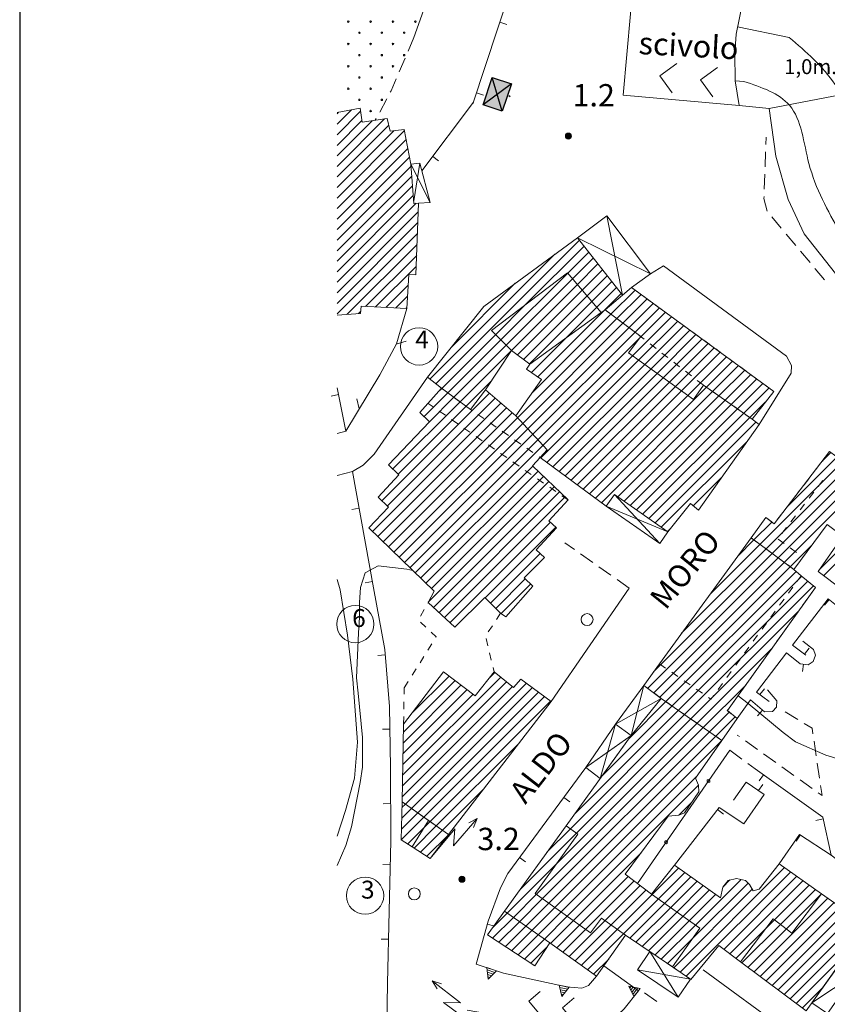
# Model space of a CAD drawing. Extents: x 1575756 to 3198670, y 4727303 to 9483133.
# Drawn here: x 1609471 to 1609579, y 4739545 to 4739677 of the extents above; entities that cross this region are included whole.
import ezdxf

# ---------------------------------------------------------------- set-up
doc = ezdxf.new("R2010")
doc.units = 0
doc.header["$MEASUREMENT"] = 0
doc.linetypes.add('ACAD_ISO03W100', pattern=[30, 12, -18])
doc.layers.get('0').update_dxf_attribs({"linetype": 'CONTINUOUS'})
for name, color, linetype in [('batimetrica', 5, 'CONTINUOUS'), ('concessione comunale', 1, 'CONTINUOUS'), ('concessioni', 4, 'CONTINUOUS'), ('Scrittura', 7, 'CONTINUOUS')]:
    doc.layers.add(name, color=color, linetype=linetype)
doc.layers.add('zF09', color=7, linetype='CONTINUOUS', lineweight=9)
doc.styles.add('GENERATED_STYLE_1', font='TAHOMA.TTF')
doc.styles.add('GENERATED_STYLE_2', font='ARIAL.TTF')
doc.styles.get("Standard").update_dxf_attribs({"font": 'LEROY.SHX'})

msp = doc.modelspace()

# ---------------------------------------------------------------- hatches: boundary and pattern name
at = {"layer": 'concessioni', "linetype": 'Continuous', "lineweight": 13, "true_color": 0xf1d696}
for points in [[(1609533.934, 4739669.511), (1609532.724, 4739665.861), (1609534.609, 4739667.261)], [(1609536.494, 4739668.661), (1609533.934, 4739669.511), (1609534.609, 4739667.261)], [(1609536.494, 4739668.661), (1609534.609, 4739667.261), (1609535.284, 4739665.011)], [(1609534.609, 4739667.261), (1609532.724, 4739665.861), (1609535.284, 4739665.011)]]:
    msp.add_hatch(color=41, dxfattribs=at).paths.add_polyline_path(points, flags=0)

# ---------------------------------------------------------------- linework, layer by layer
at = {"linetype": 'Continuous'}
msp.add_line((1609470.533, 4739788.475), (1609470.533, 4739188.475), dxfattribs=at)
at = {"layer": 'batimetrica', "lineweight": 9}
for p, q in [((1609573.771, 4739674.917), (1609566.844, 4739676.345)), ((1609567.676, 4739669.009), (1609566.525, 4739669.071))]:
    msp.add_line(p, q, dxfattribs=at)
for points in [[(1609573.771, 4739674.917), (1609579.894, 4739668.618), (1609582.567, 4739660.413), (1609583.139, 4739653.353), (1609584.408, 4739651.266)], [(1609567.676, 4739669.009), (1609573.811, 4739665.802), (1609576.423, 4739657.972), (1609580.579, 4739648.737)]]:
    msp.add_spline(points, degree=3, dxfattribs=at)
at = {"layer": 'concessione comunale', "linetype": 'ACAD_ISO03W100', "lineweight": 9}
msp.add_line((1609571.105, 4739665.381), (1609630.89, 4739676.941), dxfattribs=at)
at = {"layer": 'concessioni', "linetype": 'Continuous'}
msp.add_line((1609536.32, 4739666.937), (1609536.144, 4739667.055), dxfattribs=at)
at = {"layer": 'concessioni', "linetype": 'Continuous', "flags": 128}
msp.add_lwpolyline([(1609532.724, 4739665.861), (1609533.934, 4739669.511), (1609536.494, 4739668.661), (1609535.284, 4739665.011)], close=True, dxfattribs=at)
for points in [[(1609535.284, 4739665.011), (1609533.934, 4739669.511)], [(1609536.494, 4739668.661), (1609532.724, 4739665.861)]]:
    msp.add_lwpolyline(points, dxfattribs=at)
at = {"layer": 'zF09', "linetype": 'Continuous'}
for p, q in [((1609543.744, 4739661.676), (1609544.544, 4739661.676)), ((1609543.745, 4739661.696), (1609544.544, 4739661.696)), ((1609543.745, 4739661.656), (1609544.544, 4739661.656)), ((1609543.746, 4739661.636), (1609544.543, 4739661.636)), ((1609543.747, 4739661.716), (1609544.542, 4739661.716)), ((1609543.748, 4739661.616), (1609544.54, 4739661.616)), ((1609543.75, 4739661.736), (1609544.539, 4739661.736)), ((1609543.751, 4739661.596), (1609544.537, 4739661.596)), ((1609543.753, 4739661.756), (1609544.535, 4739661.756)), ((1609543.756, 4739661.576), (1609544.533, 4739661.576)), ((1609543.758, 4739661.776), (1609544.53, 4739661.776)), ((1609543.761, 4739661.556), (1609544.527, 4739661.556)), ((1609543.764, 4739661.796), (1609544.524, 4739661.796)), ((1609543.768, 4739661.536), (1609544.521, 4739661.536)), ((1609543.771, 4739661.816), (1609544.517, 4739661.816)), ((1609543.776, 4739661.516), (1609544.513, 4739661.516)), ((1609543.78, 4739661.836), (1609544.509, 4739661.836)), ((1609543.785, 4739661.496), (1609544.504, 4739661.496)), ((1609543.789, 4739661.856), (1609544.499, 4739661.856)), ((1609543.795, 4739661.476), (1609544.493, 4739661.476)), ((1609543.801, 4739661.876), (1609544.488, 4739661.876)), ((1609543.807, 4739661.456), (1609544.481, 4739661.456)), ((1609543.813, 4739661.896), (1609544.475, 4739661.896)), ((1609543.821, 4739661.436), (1609544.468, 4739661.436)), ((1609543.828, 4739661.916), (1609544.461, 4739661.916)), ((1609543.836, 4739661.416), (1609544.452, 4739661.416)), ((1609543.844, 4739661.936), (1609544.444, 4739661.936)), ((1609543.854, 4739661.396), (1609544.434, 4739661.396)), ((1609543.863, 4739661.956), (1609544.425, 4739661.956)), ((1609543.875, 4739661.376), (1609544.414, 4739661.376)), ((1609543.885, 4739661.976), (1609544.404, 4739661.976)), ((1609543.898, 4739661.356), (1609544.39, 4739661.356)), ((1609543.911, 4739661.996), (1609544.378, 4739661.996)), ((1609543.926, 4739661.336), (1609544.362, 4739661.336)), ((1609543.941, 4739662.016), (1609544.347, 4739662.016)), ((1609543.961, 4739661.316), (1609544.328, 4739661.316)), ((1609543.98, 4739662.036), (1609544.309, 4739662.036)), ((1609544.006, 4739661.296), (1609544.282, 4739661.296)), ((1609544.034, 4739662.056), (1609544.254, 4739662.056)), ((1609544.084, 4739661.276), (1609544.205, 4739661.276)), ((1609529.465, 4739561.936), (1609530.264, 4739561.936)), ((1609529.465, 4739561.916), (1609530.265, 4739561.916)), ((1609529.465, 4739561.896), (1609530.264, 4739561.896)), ((1609529.466, 4739561.876), (1609530.263, 4739561.876)), ((1609529.467, 4739561.956), (1609530.262, 4739561.956)), ((1609529.468, 4739561.856), (1609530.261, 4739561.856)), ((1609529.47, 4739561.976), (1609530.259, 4739561.976)), ((1609529.472, 4739561.836), (1609530.257, 4739561.836)), ((1609529.474, 4739561.996), (1609530.255, 4739561.996)), ((1609529.476, 4739561.816), (1609530.253, 4739561.816)), ((1609529.478, 4739562.016), (1609530.251, 4739562.016)), ((1609529.482, 4739561.796), (1609530.248, 4739561.796)), ((1609529.484, 4739562.036), (1609530.245, 4739562.036)), ((1609529.488, 4739561.776), (1609530.241, 4739561.776)), ((1609529.492, 4739562.056), (1609530.237, 4739562.056)), ((1609529.496, 4739561.756), (1609530.233, 4739561.756)), ((1609529.5, 4739562.076), (1609530.229, 4739562.076)), ((1609529.51, 4739562.096), (1609530.219, 4739562.096)), ((1609529.521, 4739562.116), (1609530.208, 4739562.116)), ((1609529.534, 4739562.136), (1609530.196, 4739562.136)), ((1609529.548, 4739562.156), (1609530.181, 4739562.156)), ((1609529.565, 4739562.176), (1609530.165, 4739562.176)), ((1609529.583, 4739562.196), (1609530.146, 4739562.196)), ((1609529.605, 4739562.216), (1609530.124, 4739562.216)), ((1609529.631, 4739562.236), (1609530.098, 4739562.236)), ((1609529.661, 4739562.256), (1609530.068, 4739562.256)), ((1609529.7, 4739562.276), (1609530.029, 4739562.276)), ((1609529.755, 4739562.296), (1609529.974, 4739562.296)), ((1609529.505, 4739561.736), (1609530.224, 4739561.736)), ((1609529.516, 4739561.716), (1609530.214, 4739561.716)), ((1609529.527, 4739561.696), (1609530.202, 4739561.696)), ((1609529.541, 4739561.676), (1609530.188, 4739561.676)), ((1609529.557, 4739561.656), (1609530.172, 4739561.656)), ((1609529.574, 4739561.636), (1609530.155, 4739561.636)), ((1609529.595, 4739561.616), (1609530.134, 4739561.616)), ((1609529.619, 4739561.596), (1609530.111, 4739561.596)), ((1609529.647, 4739561.576), (1609530.083, 4739561.576)), ((1609529.681, 4739561.556), (1609530.048, 4739561.556)), ((1609529.726, 4739561.536), (1609530.003, 4739561.536)), ((1609529.804, 4739561.516), (1609529.925, 4739561.516)), ((1609534.508, 4739549.604), (1609533.185, 4739550.047)), ((1609534.286, 4739549.383), (1609533.229, 4739549.737)), ((1609534.063, 4739549.162), (1609533.274, 4739549.427)), ((1609533.841, 4739548.941), (1609533.318, 4739549.116)), ((1609533.619, 4739548.72), (1609533.362, 4739548.806)), ((1609544.257, 4739547.403), (1609542.893, 4739547.695)), ((1609544.061, 4739547.159), (1609542.972, 4739547.392)), ((1609552.378, 4739547.298), (1609552.545, 4739547.511)), ((1609552.512, 4739547.015), (1609552.852, 4739547.45)), ((1609552.646, 4739546.732), (1609553.159, 4739547.388)), ((1609552.781, 4739546.449), (1609553.466, 4739547.327)), ((1609552.915, 4739546.166), (1609553.773, 4739547.265)), ((1609543.865, 4739546.914), (1609543.051, 4739547.089)), ((1609543.669, 4739546.67), (1609543.13, 4739546.786)), ((1609543.473, 4739546.426), (1609543.208, 4739546.482))]:
    msp.add_line(p, q, dxfattribs=at)
at = {"layer": 'zF09', "linetype": 'Continuous', "flags": 128}
for points in [[(1609523.425, 4739674.881), (1609529.394, 4739691.721), (1609531.684, 4739690.881)], [(1609539.664, 4739691.221), (1609531.315, 4739665.981)], [(1609552.985, 4739683.581), (1609551.494, 4739667.151)], [(1609567.065, 4739665.751), (1609566.525, 4739669.071), (1609566.494, 4739672.741), (1609566.635, 4739675.331), (1609567.6, 4739680.013), (1609552.85, 4739682.094)], [(1609534.953, 4739676.98), (1609535.903, 4739676.666)], [(1609523.425, 4739674.881), (1609522.634, 4739673.044)], [(1609522.238, 4739672.126), (1609521.447, 4739670.289)], [(1609558.062, 4739667.479), (1609556.399, 4739669.767), (1609558.687, 4739671.43)], [(1609563.511, 4739666.929), (1609561.849, 4739669.217), (1609564.137, 4739670.88)], [(1609521.052, 4739669.371), (1609520.354, 4739667.751), (1609520.242, 4739667.542)], [(1609531.813, 4739667.486), (1609532.762, 4739667.172)], [(1609519.771, 4739666.661), (1609518.827, 4739664.897)], [(1609531.401, 4739666.241), (1609524.494, 4739657.001)], [(1609551.494, 4739667.151), (1609567.065, 4739665.751), (1609571.105, 4739665.381), (1609571.965, 4739658.961), (1609573.615, 4739653.141), (1609575.775, 4739648.531), (1609579.985, 4739643.211), (1609604.835, 4739613.951), (1609615.764, 4739600.421), (1609628.195, 4739584.781), (1609658.514, 4739548.641), (1609677.644, 4739525.711), (1609700.865, 4739497.781), (1609706.575, 4739490.931)], [(1609515.07, 4739665.207), (1609513.114, 4739663.252)], [(1609513.114, 4739661.837), (1609516.267, 4739664.99)], [(1609513.114, 4739664.666), (1609513.308, 4739664.86)], [(1609513.115, 4739664.821), (1609516.204, 4739665.431), (1609516.474, 4739663.531), (1609519.855, 4739664.021), (1609520.235, 4739662.321), (1609522.135, 4739662.541), (1609523.014, 4739657.891), (1609523.425, 4739652.631), (1609524.054, 4739652.681), (1609523.695, 4739643.051), (1609522.724, 4739643.071), (1609522.465, 4739638.521), (1609516.345, 4739638.821), (1609516.235, 4739637.861), (1609513.115, 4739637.651)], [(1609519.488, 4739663.968), (1609513.114, 4739657.595)], [(1609516.443, 4739663.752), (1609513.114, 4739660.423)], [(1609513.114, 4739659.009), (1609517.834, 4739663.729)], [(1609518.355, 4739664.016), (1609518.235, 4739663.791)], [(1609513.114, 4739656.181), (1609520.055, 4739663.122)], [(1609513.114, 4739653.352), (1609522.161, 4739662.399)], [(1609520.726, 4739662.378), (1609513.114, 4739654.766)], [(1609522.387, 4739661.21), (1609513.114, 4739651.938)], [(1609570.648, 4739660.534), (1609570.684, 4739661.521)], [(1609513.114, 4739650.524), (1609522.611, 4739660.021)], [(1609522.836, 4739658.832), (1609513.114, 4739649.11)], [(1609525.941, 4739658.937), (1609526.742, 4739658.338)], [(1609570.539, 4739657.536), (1609570.612, 4739659.535)], [(1609513.114, 4739647.695), (1609523.035, 4739657.617)], [(1609525.605, 4739652.751), (1609523.014, 4739657.891)], [(1609523.394, 4739652.961), (1609524.224, 4739658.041)], [(1609523.138, 4739656.305), (1609513.114, 4739646.281)], [(1609570.43, 4739654.538), (1609570.503, 4739656.537)], [(1609513.114, 4739644.867), (1609523.241, 4739654.993)], [(1609523.343, 4739653.681), (1609513.114, 4739643.453)], [(1609570.793, 4739651.588), (1609570.385, 4739653.271), (1609570.394, 4739653.539)], [(1609513.115, 4739642.038), (1609523.732, 4739652.656)], [(1609524.011, 4739651.521), (1609513.115, 4739640.624)], [(1609551.394, 4739640.321), (1609549.325, 4739650.941)], [(1609572.715, 4739649.285), (1609571.432, 4739650.82)], [(1609513.115, 4739639.21), (1609523.956, 4739650.052)], [(1609523.901, 4739648.583), (1609513.115, 4739637.796)], [(1609526.362, 4739628.416), (1609545.633, 4739647.687)], [(1609555.175, 4739643.171), (1609545.365, 4739648.031)], [(1609574.639, 4739646.984), (1609573.356, 4739648.518)], [(1609514.476, 4739637.743), (1609523.846, 4739647.114)], [(1609546.254, 4739646.894), (1609538.494, 4739639.134)], [(1609523.791, 4739645.644), (1609516.939, 4739638.792)], [(1609542.349, 4739645.817), (1609525.567, 4739629.035)], [(1609544.051, 4739643.277), (1609546.875, 4739646.101)], [(1609547.495, 4739645.307), (1609544.7, 4739642.511)], [(1609576.563, 4739644.682), (1609575.281, 4739646.216)], [(1609518.287, 4739638.726), (1609523.737, 4739644.176)], [(1609545.349, 4739641.747), (1609548.116, 4739644.513)], [(1609548.737, 4739643.72), (1609545.998, 4739640.982)], [(1609569.735, 4739622.961), (1609574.054, 4739629.831), (1609574.095, 4739630.881), (1609573.394, 4739632.121), (1609556.905, 4739644.231), (1609555.175, 4739643.171)], [(1609578.495, 4739642.387), (1609577.258, 4739643.852), (1609577.205, 4739643.915)], [(1609544.051, 4739643.277), (1609535.098, 4739634.323)], [(1609535.801, 4739633.613), (1609544.7, 4739642.511)], [(1609546.648, 4739640.216), (1609549.357, 4739642.926)], [(1609522.644, 4739641.669), (1609519.636, 4739638.66)], [(1609528.384, 4739633.266), (1609537.026, 4739641.909)], [(1609545.349, 4739641.747), (1609536.504, 4739632.901)], [(1609549.978, 4739642.133), (1609547.297, 4739639.451)], [(1609547.946, 4739638.687), (1609550.598, 4739641.339)], [(1609552.615, 4739641.341), (1609553.422, 4739640.752)], [(1609520.984, 4739638.594), (1609522.558, 4739640.169)], [(1609537.311, 4739632.294), (1609545.998, 4739640.982)], [(1609546.648, 4739640.216), (1609538.12, 4739631.689)], [(1609551.22, 4739640.546), (1609548.928, 4739638.254)], [(1609549.852, 4739637.764), (1609553.086, 4739640.997)], [(1609553.903, 4739640.401), (1609550.662, 4739637.16)], [(1609551.472, 4739636.556), (1609554.721, 4739639.804)], [(1609554.23, 4739640.162), (1609555.037, 4739639.573)], [(1609522.465, 4739638.521), (1609521.075, 4739633.781), (1609518.835, 4739629.621), (1609514.295, 4739622.071)], [(1609522.473, 4739638.669), (1609522.331, 4739638.528)], [(1609534.395, 4739635.035), (1609538.494, 4739639.134)], [(1609538.929, 4739631.083), (1609547.297, 4739639.451)], [(1609547.946, 4739638.687), (1609543.788, 4739634.529)], [(1609555.538, 4739639.208), (1609552.283, 4739635.952)], [(1609553.093, 4739635.348), (1609556.356, 4739638.611)], [(1609555.845, 4739638.983), (1609556.653, 4739638.394)], [(1609516.263, 4739638.117), (1609515.992, 4739637.845)], [(1609537.339, 4739623.837), (1609550.662, 4739637.16)], [(1609549.852, 4739637.764), (1609539.278, 4739627.19)], [(1609540.027, 4739629.353), (1609548.928, 4739638.254)], [(1609549.536, 4739638), (1609549.065, 4739638.351)], [(1609551.138, 4739636.804), (1609550.337, 4739637.402)], [(1609552.737, 4739632.164), (1609557.991, 4739637.417)], [(1609557.174, 4739638.014), (1609553.663, 4739634.504)], [(1609557.46, 4739637.804), (1609558.268, 4739637.215)], [(1609551.472, 4739636.556), (1609538.02, 4739623.104)], [(1609538.702, 4739622.371), (1609552.283, 4739635.952)], [(1609552.741, 4739635.607), (1609551.94, 4739636.206)], [(1609558.808, 4739636.821), (1609553.563, 4739631.575)], [(1609554.388, 4739630.986), (1609559.626, 4739636.224)], [(1609559.075, 4739636.625), (1609559.883, 4739636.036)], [(1609534.395, 4739635.035), (1609527.158, 4739627.797)], [(1609543.788, 4739634.529), (1609539.196, 4739629.937)], [(1609553.093, 4739635.348), (1609539.383, 4739621.638)], [(1609540.064, 4739620.905), (1609553.663, 4739634.504)], [(1609554.326, 4739634.388), (1609553.536, 4739635.001)], [(1609560.444, 4739635.628), (1609555.213, 4739630.397)], [(1609556.039, 4739629.809), (1609561.261, 4739635.031)], [(1609560.691, 4739635.446), (1609561.498, 4739634.857)], [(1609521.046, 4739633.728), (1609522.387, 4739634.131)], [(1609527.975, 4739627.201), (1609535.098, 4739634.323)], [(1609535.801, 4739633.613), (1609528.793, 4739626.605)], [(1609555.906, 4739633.163), (1609555.116, 4739633.775)], [(1609562.078, 4739634.434), (1609556.865, 4739629.22)], [(1609557.69, 4739628.631), (1609562.896, 4739633.837)], [(1609563.714, 4739633.241), (1609558.515, 4739628.042)], [(1609562.306, 4739634.267), (1609563.114, 4739633.677)], [(1609529.611, 4739626.008), (1609536.504, 4739632.901)], [(1609552.737, 4739632.164), (1609540.746, 4739620.172)], [(1609557.486, 4739631.937), (1609556.696, 4739632.55)], [(1609559.341, 4739627.454), (1609564.531, 4739632.644)], [(1609565.349, 4739632.047), (1609560.166, 4739626.865)], [(1609563.921, 4739633.088), (1609564.729, 4739632.498)], [(1609565.536, 4739631.909), (1609566.344, 4739631.319)], [(1609540.449, 4739618.462), (1609553.563, 4739631.575)], [(1609554.388, 4739630.986), (1609541.263, 4739617.861)], [(1609559.066, 4739630.711), (1609558.276, 4739631.324)], [(1609562.667, 4739627.952), (1609566.166, 4739631.451)], [(1609566.984, 4739630.854), (1609563.501, 4739627.372)], [(1609567.152, 4739630.73), (1609567.959, 4739630.14)], [(1609525.224, 4739629.301), (1609518.095, 4739618.951), (1609516.615, 4739617.491), (1609515.164, 4739616.661)], [(1609542.076, 4739617.261), (1609555.213, 4739630.397)], [(1609556.039, 4739629.809), (1609542.89, 4739616.66)], [(1609543.704, 4739616.06), (1609556.865, 4739629.22)], [(1609560.646, 4739629.486), (1609559.856, 4739630.099)], [(1609564.335, 4739626.791), (1609567.801, 4739630.257)], [(1609568.619, 4739629.661), (1609565.17, 4739626.211)], [(1609568.767, 4739629.551), (1609569.575, 4739628.961)], [(1609514.295, 4739622.071), (1609513.115, 4739627.871)], [(1609533.804, 4739628.786), (1609530.429, 4739625.412)], [(1609557.69, 4739628.631), (1609544.518, 4739615.459)], [(1609545.331, 4739614.859), (1609558.515, 4739628.042)], [(1609562.667, 4739627.952), (1609547.773, 4739613.057)], [(1609562.226, 4739628.26), (1609561.436, 4739628.873)], [(1609566.004, 4739625.631), (1609569.436, 4739629.064)], [(1609570.254, 4739628.467), (1609566.838, 4739625.052)], [(1609567.672, 4739624.472), (1609571.071, 4739627.87)], [(1609570.382, 4739628.372), (1609571.19, 4739627.782)], [(1609513.298, 4739626.971), (1609512.318, 4739626.772)], [(1609533.58, 4739627.148), (1609519.137, 4739612.705)], [(1609527.975, 4739627.201), (1609524.794, 4739624.019)], [(1609525.512, 4739623.323), (1609528.793, 4739626.605)], [(1609526.65, 4739627.289), (1609527.158, 4739627.797)], [(1609527.124, 4739627.821), (1609527.932, 4739627.232)], [(1609528.741, 4739626.643), (1609529.549, 4739626.054)], [(1609559.341, 4739627.454), (1609546.145, 4739614.258)], [(1609546.959, 4739613.658), (1609560.166, 4739626.865)], [(1609548.587, 4739612.457), (1609563.501, 4739627.372)], [(1609564.335, 4739626.791), (1609550.782, 4739613.238)], [(1609563.867, 4739627.116), (1609563.046, 4739627.687)], [(1609565.51, 4739625.975), (1609564.688, 4739626.546)], [(1609516.085, 4739625.049), (1609515.747, 4739626.407)], [(1609535.095, 4739625.835), (1609517.869, 4739608.61)], [(1609519.862, 4739612.016), (1609534.338, 4739626.492)], [(1609529.611, 4739626.008), (1609520.592, 4739616.989)], [(1609521.301, 4739616.284), (1609530.429, 4739625.412)], [(1609526.004, 4739625.323), (1609525.326, 4739625.791)], [(1609530.357, 4739625.465), (1609531.034, 4739624.971), (1609531.167, 4739624.88)], [(1609551.613, 4739612.655), (1609565.17, 4739626.211)], [(1609566.004, 4739625.631), (1609552.445, 4739612.073)], [(1609567.152, 4739624.833), (1609566.331, 4739625.404)], [(1609570.599, 4739625.984), (1609568.507, 4739623.892)], [(1609518.587, 4739607.913), (1609535.852, 4739625.179)], [(1609536.61, 4739624.522), (1609519.304, 4739607.216)], [(1609527.65, 4739624.187), (1609526.827, 4739624.755)], [(1609531.99, 4739624.311), (1609532.813, 4739623.743)], [(1609553.277, 4739611.49), (1609566.838, 4739625.052)], [(1609567.672, 4739624.472), (1609554.108, 4739610.907)], [(1609554.94, 4739610.325), (1609568.507, 4739623.892)], [(1609568.795, 4739623.691), (1609567.973, 4739624.262)], [(1609520.021, 4739606.519), (1609537.339, 4739623.837)], [(1609538.02, 4739623.104), (1609520.739, 4739605.822)], [(1609529.295, 4739623.05), (1609528.472, 4739623.619)], [(1609533.636, 4739623.174), (1609534.458, 4739622.606)], [(1609569.316, 4739623.287), (1609555.771, 4739609.742)], [(1609513.115, 4739621.731), (1609514.295, 4739622.071)], [(1609521.456, 4739605.126), (1609538.702, 4739622.371)], [(1609539.383, 4739621.638), (1609522.174, 4739604.429)], [(1609530.941, 4739621.914), (1609530.118, 4739622.482)], [(1609532.586, 4739620.777), (1609531.763, 4739621.345)], [(1609535.281, 4739622.037), (1609536.104, 4739621.469)], [(1609522.891, 4739603.732), (1609540.064, 4739620.905)], [(1609540.746, 4739620.172), (1609523.608, 4739603.035)], [(1609534.232, 4739619.641), (1609533.409, 4739620.209)], [(1609536.927, 4739620.901), (1609537.749, 4739620.332)], [(1609556.603, 4739609.159), (1609568.125, 4739620.682)], [(1609535.877, 4739618.504), (1609535.054, 4739619.072)], [(1609538.572, 4739619.764), (1609539.395, 4739619.195)], [(1609540.218, 4739618.627), (1609540.355, 4739618.532)], [(1609580.173, 4739618.588), (1609573.539, 4739611.953)], [(1609578.22, 4739618.044), (1609578.829, 4739618.837)], [(1609578.236, 4739618.064), (1609579.36, 4739619.189)], [(1609524.325, 4739602.338), (1609539.363, 4739617.375)], [(1609537.523, 4739617.368), (1609536.7, 4739617.936)], [(1609569.848, 4739606.848), (1609580.986, 4739617.986)], [(1609581.799, 4739617.385), (1609570.661, 4739606.247)], [(1609515.164, 4739616.661), (1609513.115, 4739616.111)], [(1609520.325, 4739567.061), (1609520.275, 4739576.921), (1609520.164, 4739585.111), (1609519.525, 4739592.741), (1609518.005, 4739601.051), (1609515.164, 4739616.661)], [(1609540.084, 4739616.682), (1609525.043, 4739601.641)], [(1609525.76, 4739600.944), (1609540.805, 4739615.989)], [(1609539.168, 4739616.231), (1609538.346, 4739616.799)], [(1609571.474, 4739605.646), (1609582.612, 4739616.784)], [(1609583.425, 4739616.182), (1609572.287, 4739605.045)], [(1609577.001, 4739616.458), (1609577.611, 4739617.251)], [(1609541.527, 4739615.296), (1609525.339, 4739599.109)], [(1609540.814, 4739615.095), (1609539.991, 4739615.663)], [(1609564.731, 4739615.874), (1609560.907, 4739612.049)], [(1609573.1, 4739604.444), (1609584.238, 4739615.581)], [(1609575.783, 4739614.872), (1609576.392, 4739615.665)], [(1609578.285, 4739615.443), (1609577.674, 4739614.652)], [(1609526.054, 4739598.41), (1609542.248, 4739614.604)], [(1609542.97, 4739613.911), (1609526.791, 4739597.733)], [(1609542.459, 4739613.958), (1609541.637, 4739614.526)], [(1609544.105, 4739612.821), (1609543.282, 4739613.39)], [(1609556.425, 4739607.001), (1609550.335, 4739613.551)], [(1609574.564, 4739613.286), (1609575.173, 4739614.079)], [(1609577.062, 4739613.861), (1609576.45, 4739613.07)], [(1609527.528, 4739597.055), (1609543.691, 4739613.218)], [(1609549.204, 4739612.001), (1609557.485, 4739608.541)], [(1609573.345, 4739611.701), (1609573.954, 4739612.494)], [(1609575.838, 4739612.28), (1609575.226, 4739611.489)], [(1609577.866, 4739603.553), (1609587.49, 4739613.176)], [(1609588.303, 4739612.575), (1609578.385, 4739602.657)], [(1609516.063, 4739611.721), (1609515.079, 4739611.542)], [(1609572.126, 4739610.115), (1609572.736, 4739610.908)], [(1609574.615, 4739610.698), (1609574.003, 4739609.907)], [(1609541.729, 4739609.842), (1609528.265, 4739596.378)], [(1609571.451, 4739609.866), (1609569.035, 4739607.45)], [(1609570.655, 4739610.481), (1609571.446, 4739609.87)], [(1609532.969, 4739599.668), (1609542.465, 4739609.164)], [(1609557.839, 4739608.981), (1609557.434, 4739608.577)], [(1609573.391, 4739609.116), (1609572.779, 4739608.325)], [(1609544.954, 4739606.169), (1609543.685, 4739607.061)], [(1609569.848, 4739606.848), (1609563.113, 4739600.113)], [(1609566.886, 4739605.3), (1609569.035, 4739607.45)], [(1609569.549, 4739607.069), (1609568.745, 4739607.664)], [(1609572.305, 4739607.554), (1609573.114, 4739606.967)], [(1609540.365, 4739605.649), (1609533.681, 4739598.965)], [(1609547.408, 4739604.443), (1609545.772, 4739605.594)], [(1609571.474, 4739605.646), (1609555.56, 4739589.732)], [(1609559.341, 4739594.927), (1609570.661, 4739606.247)], [(1609571.158, 4739605.88), (1609570.353, 4739606.475)], [(1609576.722, 4739606.652), (1609573.913, 4739603.842)], [(1609573.923, 4739606.379), (1609574.732, 4739605.792)], [(1609554.787, 4739587.545), (1609572.287, 4739605.045)], [(1609573.1, 4739604.444), (1609555.597, 4739586.941)], [(1609572.766, 4739604.691), (1609571.962, 4739605.285)], [(1609574.374, 4739603.501), (1609573.57, 4739604.096)], [(1609575.541, 4739605.204), (1609575.614, 4739605.151)], [(1609523.275, 4739603.361), (1609522.494, 4739603.531), (1609518.644, 4739603.961), (1609516.865, 4739603.051), (1609516.275, 4739601.091), (1609516.115, 4739599.061), (1609516.124, 4739597.031), (1609515.994, 4739595.011), (1609515.715, 4739588.971), (1609515.934, 4739586.911), (1609516.525, 4739580.921), (1609516.514, 4739576.951), (1609516.224, 4739574.921), (1609515.054, 4739568.951), (1609514.284, 4739566.431), (1609513.115, 4739563.751)], [(1609549.861, 4739602.717), (1609548.225, 4739603.868)], [(1609556.408, 4739586.337), (1609573.913, 4739603.842)], [(1609574.709, 4739603.224), (1609557.237, 4739585.752)], [(1609513.115, 4739602.151), (1609513.545, 4739600.761), (1609514.505, 4739594.681), (1609515.215, 4739588.781), (1609515.855, 4739580.311), (1609515.465, 4739575.491), (1609514.224, 4739571.141), (1609513.115, 4739567.701)], [(1609517.853, 4739601.882), (1609516.869, 4739601.703)], [(1609534.393, 4739598.263), (1609538.364, 4739602.234)], [(1609539.073, 4739601.529), (1609535.115, 4739597.571)], [(1609552.315, 4739600.991), (1609550.679, 4739602.142)], [(1609558.071, 4739585.172), (1609575.481, 4739602.581)], [(1609576.253, 4739601.94), (1609558.906, 4739584.592)], [(1609574.847, 4739601.931), (1609575.381, 4739602.662)], [(1609541.815, 4739585.781), (1609552.315, 4739600.991)], [(1609559.74, 4739584.012), (1609577.025, 4739601.297)], [(1609573.668, 4739600.316), (1609574.258, 4739601.124)], [(1609577.284, 4739601.081), (1609576.703, 4739600.268)], [(1609525.27, 4739598.982), (1609525.325, 4739599.081)], [(1609572.488, 4739598.701), (1609573.078, 4739599.509)], [(1609583.005, 4739596.311), (1609579.005, 4739599.571), (1609574.235, 4739593.351), (1609575.994, 4739591.981)], [(1609576.121, 4739599.454), (1609575.54, 4739598.64)], [(1609579.129, 4739599.47), (1609578.497, 4739598.695)], [(1609524.303, 4739597.231), (1609524.786, 4739598.107)], [(1609535.054, 4739597.611), (1609534.503, 4739596.777)], [(1609574.934, 4739597.792), (1609560.575, 4739583.432)], [(1609571.308, 4739597.087), (1609571.898, 4739597.894)], [(1609574.958, 4739597.827), (1609574.377, 4739597.013)], [(1609525.02, 4739595.752), (1609524.286, 4739596.431)], [(1609570.129, 4739595.472), (1609570.719, 4739596.279)], [(1609573.795, 4739596.2), (1609573.214, 4739595.386)], [(1609526.363, 4739594.377), (1609526.415, 4739594.461), (1609525.754, 4739595.073)], [(1609533.951, 4739595.943), (1609533.399, 4739595.109)], [(1609525.303, 4739592.681), (1609525.833, 4739593.529)], [(1609533.099, 4739594.231), (1609533.334, 4739593.259)], [(1609568.949, 4739593.857), (1609569.539, 4739594.664)], [(1609575.585, 4739593.891), (1609577.045, 4739592.751), (1609577.315, 4739591.981), (1609577.005, 4739591.141), (1609576.295, 4739590.701), (1609575.224, 4739590.831), (1609573.414, 4739592.291), (1609569.385, 4739587.041), (1609571.075, 4739585.751)], [(1609572.632, 4739594.572), (1609572.051, 4739593.759)], [(1609533.569, 4739592.287), (1609533.804, 4739591.315)], [(1609561.409, 4739582.853), (1609571.396, 4739592.84)], [(1609567.769, 4739592.242), (1609568.359, 4739593.05)], [(1609571.469, 4739592.945), (1609570.887, 4739592.131)], [(1609575.814, 4739592.122), (1609576.428, 4739592.911)], [(1609519.584, 4739592.036), (1609518.587, 4739591.953)], [(1609524.243, 4739590.984), (1609524.773, 4739591.832)], [(1609566.59, 4739590.627), (1609567.179, 4739591.435)], [(1609570.306, 4739591.318), (1609569.724, 4739590.504)], [(1609523.184, 4739589.288), (1609523.714, 4739590.136)], [(1609534.28, 4739589.665), (1609533.525, 4739588.91)], [(1609534.039, 4739590.343), (1609534.184, 4739589.741)], [(1609556.355, 4739590.821), (1609557.18, 4739590.257)], [(1609558.006, 4739589.693), (1609558.832, 4739589.129)], [(1609565.41, 4739589.013), (1609566, 4739589.82)], [(1609569.143, 4739589.69), (1609568.561, 4739588.877)], [(1609575.698, 4739590.774), (1609575.577, 4739589.781)], [(1609535.844, 4739588.401), (1609521.867, 4739574.423)], [(1609521.895, 4739575.866), (1609535.061, 4739589.032)], [(1609522.012, 4739581.64), (1609528.933, 4739588.561)], [(1609522.124, 4739587.591), (1609522.654, 4739588.44)], [(1609538.512, 4739588.24), (1609522.275, 4739572.003)], [(1609528.131, 4739589.173), (1609523.12, 4739584.162)], [(1609559.658, 4739588.564), (1609560.483, 4739588)], [(1609564.23, 4739587.398), (1609564.82, 4739588.205)], [(1609521.837, 4739572.98), (1609536.626, 4739587.769)], [(1609521.954, 4739578.753), (1609530.539, 4739587.338)], [(1609529.736, 4739587.95), (1609521.983, 4739580.196)], [(1609522.109, 4739586.741), (1609522.124, 4739587.591)], [(1609523.103, 4739571.417), (1609539.322, 4739587.636)], [(1609540.133, 4739587.033), (1609523.932, 4739570.832)], [(1609552.554, 4739581.191), (1609554.255, 4739587.941)], [(1609554.92, 4739587.446), (1609554.255, 4739587.941)], [(1609561.309, 4739587.436), (1609562.135, 4739586.871)], [(1609567.857, 4739587.886), (1609562.243, 4739582.273)], [(1609570.874, 4739587.321), (1609572.124, 4739585.871), (1609572.065, 4739585.001), (1609571.545, 4739584.411), (1609570.445, 4739584.371), (1609568.595, 4739586.011), (1609566.784, 4739583.491)], [(1609567.98, 4739588.063), (1609567.398, 4739587.249)], [(1609569.845, 4739586.69), (1609570.452, 4739587.485)], [(1609531.342, 4739586.727), (1609521.925, 4739577.31)], [(1609522.072, 4739584.741), (1609522.09, 4739585.741)], [(1609524.761, 4739570.246), (1609540.944, 4739586.429)], [(1609541.755, 4739585.826), (1609525.589, 4739569.66)], [(1609550.454, 4739582.721), (1609556.605, 4739586.191)], [(1609552.239, 4739580.754), (1609557.237, 4739585.752)], [(1609556.524, 4739586.251), (1609555.722, 4739586.848)], [(1609558.164, 4739585.107), (1609557.343, 4739585.678)], [(1609562.96, 4739586.307), (1609563.276, 4739586.091), (1609563.64, 4739586.59)], [(1609566.817, 4739586.436), (1609566.235, 4739585.622)], [(1609585.894, 4739574.761), (1609585.795, 4739574.821), (1609580.615, 4739577.971), (1609578.684, 4739578.571), (1609574.595, 4739580.341), (1609572.945, 4739581.631), (1609568.255, 4739585.501), (1609566.905, 4739586.551)], [(1609544.951, 4739570.638), (1609558.906, 4739584.592)], [(1609558.071, 4739585.172), (1609548.596, 4739575.696)], [(1609559.807, 4739583.966), (1609558.986, 4739584.536)], [(1609563.077, 4739581.693), (1609565.73, 4739584.345)], [(1609565.654, 4739584.808), (1609565.47, 4739584.552), (1609566.003, 4739584.122)], [(1609570.2, 4739584.588), (1609569.537, 4739583.84)], [(1609573.235, 4739584.401), (1609574.94, 4739583.357)], [(1609522.034, 4739582.741), (1609522.053, 4739583.741)], [(1609559.74, 4739584.012), (1609544.418, 4739568.69)], [(1609545.241, 4739568.099), (1609560.575, 4739583.432)], [(1609561.45, 4739582.824), (1609560.628, 4739583.395)], [(1609566.511, 4739583.713), (1609563.912, 4739581.113)], [(1609566.781, 4739583.494), (1609566.784, 4739583.491)], [(1609520.205, 4739582.061), (1609519.205, 4739582.047)], [(1609539.872, 4739559.902), (1609562.243, 4739582.273)], [(1609563.077, 4739581.693), (1609540.695, 4739559.311)], [(1609561.409, 4739582.853), (1609542.546, 4739563.989)], [(1609548.414, 4739575.441), (1609550.454, 4739582.721)], [(1609563.092, 4739581.683), (1609562.271, 4739582.254)], [(1609575.793, 4739582.835), (1609576.845, 4739582.191), (1609576.956, 4739581.432)], [(1609541.519, 4739558.72), (1609563.912, 4739581.113)], [(1609564.689, 4739580.476), (1609542.343, 4739558.13)], [(1609552.554, 4739581.191), (1609546.485, 4739576.911)], [(1609564.735, 4739580.541), (1609563.913, 4739581.112)], [(1609567.089, 4739581.052), (1609566.796, 4739581.261)], [(1609569.531, 4739579.31), (1609567.903, 4739580.471)], [(1609577.102, 4739580.443), (1609577.393, 4739578.464)], [(1609526.418, 4739569.075), (1609537.443, 4739580.1)], [(1609565.784, 4739579.221), (1609553.414, 4739561.331)], [(1609565.784, 4739579.221), (1609567.407, 4739578.052)], [(1609571.973, 4739577.567), (1609570.345, 4739578.729)], [(1609546.485, 4739576.911), (1609536.014, 4739562.701), (1609535.034, 4739560.771), (1609533.394, 4739556.301), (1609531.784, 4739550.521)], [(1609568.218, 4739577.467), (1609569.224, 4739576.741)], [(1609579.414, 4739565.131), (1609578.264, 4739570.251), (1609569.224, 4739576.741)], [(1609574.415, 4739575.825), (1609572.787, 4739576.986)], [(1609577.538, 4739577.475), (1609577.829, 4739575.496)], [(1609543.166, 4739557.539), (1609561.478, 4739575.851)], [(1609570.342, 4739575.939), (1609569.759, 4739575.127)], [(1609576.857, 4739574.082), (1609575.229, 4739575.244)], [(1609532.724, 4739573.967), (1609527.246, 4739568.489)], [(1609561.594, 4739574.553), (1609543.99, 4739556.949)], [(1609566.315, 4739572.521), (1609567.985, 4739574.961), (1609570.414, 4739573.301), (1609567.704, 4739569.351), (1609564.365, 4739571.531), (1609558.374, 4739563.811)], [(1609569.672, 4739573.809), (1609570.236, 4739574.634)], [(1609577.975, 4739574.507), (1609578.176, 4739573.141), (1609577.671, 4739573.502)], [(1609543.519, 4739572.886), (1609544.324, 4739572.293)], [(1609520.299, 4739572.061), (1609519.299, 4739572.056)], [(1609521.781, 4739570.094), (1609523.103, 4739571.417)], [(1609522.275, 4739572.003), (1609521.809, 4739571.537)], [(1609558.969, 4739570.514), (1609560.677, 4739572.222)], [(1609564.167, 4739571.277), (1609564.957, 4739570.664)], [(1609521.731, 4739567.217), (1609524.76, 4739570.246)], [(1609523.931, 4739570.831), (1609521.752, 4739568.652)], [(1609525.605, 4739564.711), (1609528.914, 4739568.691), (1609528.736, 4739566.419), (1609531.911, 4739570.055)], [(1609530.769, 4739569.471), (1609531.911, 4739570.055), (1609531.438, 4739568.851)], [(1609578.319, 4739570.01), (1609577.343, 4739569.791)], [(1609524.799, 4739568.87), (1609522.589, 4739566.66)], [(1609526.417, 4739569.075), (1609523.448, 4739566.105)], [(1609524.306, 4739565.549), (1609527.246, 4739568.489)], [(1609524.799, 4739568.87), (1609525.589, 4739569.66)], [(1609544.418, 4739568.69), (1609541.307, 4739565.579)], [(1609513.115, 4739509.761), (1609513.684, 4739511.961), (1609515.465, 4739516.501), (1609516.994, 4739522.581), (1609518.525, 4739528.541), (1609519.365, 4739533.121), (1609519.845, 4739537.841), (1609519.795, 4739542.371), (1609519.874, 4739547.981), (1609520.105, 4739557.621), (1609520.325, 4739567.061)], [(1609528.005, 4739567.834), (1609525.166, 4739564.995)], [(1609537.663, 4739560.521), (1609545.241, 4739568.099)], [(1609583.465, 4739558.411), (1609585.095, 4739560.811), (1609579.414, 4739565.131), (1609575.164, 4739567.911), (1609572.425, 4739563.991)], [(1609575.262, 4739567.848), (1609574.714, 4739567.011)], [(1609537.587, 4739564.836), (1609538.392, 4739564.242)], [(1609544.814, 4739556.358), (1609553.911, 4739565.456)], [(1609520.25, 4739563.863), (1609519.251, 4739563.887)], [(1609542.546, 4739563.989), (1609535.929, 4739557.373)], [(1609558.937, 4739563.411), (1609555.359, 4739559.832)], [(1609573.149, 4739563.48), (1609559.125, 4739549.456)], [(1609552.166, 4739562.296), (1609545.637, 4739555.768)], [(1609556.19, 4739559.249), (1609559.764, 4739562.824)], [(1609560.591, 4739562.236), (1609557.022, 4739558.667)], [(1609559.967, 4739548.884), (1609573.978, 4739562.895)], [(1609561.178, 4739555.752), (1609567.307, 4739561.881)], [(1609565.828, 4739561.816), (1609564.846, 4739560.835)], [(1609574.807, 4739562.31), (1609564.997, 4739552.5)], [(1609546.461, 4739555.177), (1609552.963, 4739561.679)], [(1609553.761, 4739561.062), (1609549.061, 4739556.363)], [(1609549.885, 4739555.773), (1609554.558, 4739560.446)], [(1609557.853, 4739558.084), (1609561.418, 4739561.649)], [(1609558.282, 4739550.028), (1609568.815, 4739560.56)], [(1609562.245, 4739561.062), (1609558.684, 4739557.501)], [(1609559.516, 4739556.918), (1609563.072, 4739560.474)], [(1609568.247, 4739561.407), (1609560.781, 4739553.94)], [(1609565.808, 4739551.897), (1609575.637, 4739561.726)], [(1609576.466, 4739561.141), (1609571.787, 4739556.462)], [(1609572.589, 4739555.849), (1609577.295, 4739560.555)], [(1609536.762, 4739556.792), (1609539.872, 4739559.902)], [(1609540.695, 4739559.311), (1609537.596, 4739556.211)], [(1609555.359, 4739559.832), (1609550.709, 4739555.183)], [(1609551.533, 4739554.593), (1609556.19, 4739559.249)], [(1609563.899, 4739559.887), (1609560.347, 4739556.335)], [(1609578.954, 4739559.386), (1609569.05, 4739549.482)], [(1609578.119, 4739559.965), (1609573.391, 4739555.237)], [(1609578.119, 4739559.965), (1609578.125, 4739559.971)], [(1609538.429, 4739555.63), (1609541.519, 4739558.72)], [(1609542.343, 4739558.13), (1609539.262, 4739555.048)], [(1609557.022, 4739558.667), (1609552.371, 4739554.016)], [(1609553.215, 4739553.446), (1609557.853, 4739558.084)], [(1609569.86, 4739548.878), (1609579.783, 4739558.801)], [(1609580.613, 4739558.216), (1609570.671, 4739548.274)], [(1609536.762, 4739556.792), (1609533.984, 4739554.014)], [(1609534.035, 4739555.479), (1609535.929, 4739557.373)], [(1609540.094, 4739554.467), (1609543.166, 4739557.539)], [(1609543.99, 4739556.949), (1609540.928, 4739553.886)], [(1609558.684, 4739557.501), (1609554.06, 4739552.876)], [(1609554.905, 4739552.307), (1609559.516, 4739556.918)], [(1609571.481, 4739547.67), (1609581.442, 4739557.631)], [(1609582.271, 4739557.046), (1609572.292, 4739547.067)], [(1609533.281, 4739555.894), (1609534.244, 4739555.625)], [(1609534.837, 4739553.453), (1609537.596, 4739556.211)], [(1609538.429, 4739555.63), (1609535.69, 4739552.891)], [(1609541.759, 4739553.303), (1609544.814, 4739556.358)], [(1609545.637, 4739555.768), (1609542.583, 4739552.714)], [(1609543.408, 4739552.124), (1609546.461, 4739555.177)], [(1609549.061, 4739556.363), (1609544.232, 4739551.534)], [(1609545.056, 4739550.944), (1609549.885, 4739555.773)], [(1609550.709, 4739555.183), (1609545.881, 4739550.354)], [(1609560.347, 4739556.335), (1609555.749, 4739551.737)], [(1609556.594, 4739551.167), (1609561.178, 4739555.752)], [(1609570.581, 4739555.255), (1609566.618, 4739551.293)], [(1609572.589, 4739555.849), (1609567.429, 4739550.689)], [(1609568.239, 4739550.085), (1609573.391, 4739555.237)], [(1609570.581, 4739555.255), (1609571.787, 4739556.462)], [(1609573.102, 4739546.463), (1609583.1, 4739556.461)], [(1609583.93, 4739555.876), (1609573.913, 4739545.859)], [(1609520.015, 4739553.866), (1609519.015, 4739553.89)], [(1609536.543, 4739552.33), (1609539.262, 4739555.048)], [(1609540.094, 4739554.467), (1609537.396, 4739551.768)], [(1609538.248, 4739551.207), (1609540.928, 4739553.886)], [(1609546.705, 4739549.764), (1609551.533, 4739554.593)], [(1609560.781, 4739553.94), (1609557.438, 4739550.598)], [(1609541.361, 4739552.905), (1609539.101, 4739550.646)], [(1609549.562, 4739551.207), (1609547.529, 4739549.174)], [(1609558.874, 4739546.071), (1609555.065, 4739552.201)], [(1609574.723, 4739545.256), (1609581.944, 4739552.476)], [(1609530.565, 4739544.361), (1609544.795, 4739541.891), (1609546.865, 4739541.621), (1609548.175, 4739541.981), (1609549.965, 4739542.941), (1609551.644, 4739544.531), (1609553.534, 4739546.951), (1609548.914, 4739550.301)], [(1609547.925, 4739548.891), (1609546.855, 4739547.641), (1609545.934, 4739547.301), (1609543.914, 4739547.481), (1609535.425, 4739549.301), (1609531.784, 4739550.521)], [(1609553.414, 4739549.761), (1609560.525, 4739548.511)], [(1609573.454, 4739541.501), (1609562.224, 4739549.741)], [(1609576.804, 4739545.321), (1609582.615, 4739549.191)], [(1609531.554, 4739542.281), (1609527.407, 4739545.378), (1609529.685, 4739545.319), (1609525.889, 4739548.299)], [(1609526.531, 4739547.189), (1609525.889, 4739548.299), (1609527.115, 4739547.89)], [(1609578.324, 4739547.442), (1609575.534, 4739544.652)], [(1609540.129, 4739543.977), (1609538.82, 4739545.537), (1609540.38, 4739546.846)], [(1609544.649, 4739543.107), (1609543.34, 4739544.667), (1609544.9, 4739545.976)], [(1609554.365, 4739546.671), (1609555.992, 4739545.509)]]:
    msp.add_lwpolyline(points, dxfattribs=at)
for points in [[(1609514.515, 4739677.031, 1), (1609514.715, 4739677.031, 1)], [(1609517.515, 4739677.031, 1), (1609517.715, 4739677.031, 1)], [(1609520.515, 4739677.031, 1), (1609520.715, 4739677.031, 1)], [(1609523.515, 4739677.031, 1), (1609523.715, 4739677.031, 1)], [(1609516.015, 4739675.531, 1), (1609516.215, 4739675.531, 1)], [(1609519.015, 4739675.531, 1), (1609519.215, 4739675.531, 1)], [(1609522.015, 4739675.531, 1), (1609522.215, 4739675.531, 1)], [(1609514.515, 4739674.031, 1), (1609514.715, 4739674.031, 1)], [(1609517.515, 4739674.031, 1), (1609517.715, 4739674.031, 1)], [(1609520.515, 4739674.031, 1), (1609520.715, 4739674.031, 1)], [(1609516.015, 4739672.531, 1), (1609516.215, 4739672.531, 1)], [(1609519.015, 4739672.531, 1), (1609519.215, 4739672.531, 1)], [(1609522.015, 4739672.531, 1), (1609522.215, 4739672.531, 1)], [(1609514.515, 4739671.031, 1), (1609514.715, 4739671.031, 1)], [(1609517.515, 4739671.031, 1), (1609517.715, 4739671.031, 1)], [(1609520.515, 4739671.031, 1), (1609520.715, 4739671.031, 1)], [(1609516.015, 4739669.531, 1), (1609516.215, 4739669.531, 1)], [(1609519.015, 4739669.531, 1), (1609519.215, 4739669.531, 1)], [(1609514.515, 4739668.031, 1), (1609514.715, 4739668.031, 1)], [(1609517.515, 4739668.031, 1), (1609517.715, 4739668.031, 1)], [(1609516.015, 4739666.531, 1), (1609516.215, 4739666.531, 1)], [(1609519.015, 4739666.531, 1), (1609519.215, 4739666.531, 1)], [(1609517.515, 4739665.031, 1), (1609517.715, 4739665.031, 1)], [(1609524.115, 4739635.931, 1), (1609524.115, 4739630.931, 1)], [(1609515.565, 4739598.661, 1), (1609515.565, 4739593.661, 1)], [(1609563.054, 4739575.273, 1), (1609562.827, 4739574.944, 1)], [(1609557.367, 4739567.048, 1), (1609557.139, 4739566.719, 1)], [(1609516.874, 4739562.211, 1), (1609516.874, 4739557.211, 1)]]:
    msp.add_lwpolyline(points, format="xyb", close=True, dxfattribs=at)
for points in [[(1609523.014, 4739657.891), (1609524.224, 4739658.041), (1609525.605, 4739652.751), (1609524.054, 4739652.681), (1609523.425, 4739652.631)], [(1609549.325, 4739650.941), (1609555.175, 4739643.171), (1609552.615, 4739641.341), (1609551.394, 4739640.321), (1609545.365, 4739648.031)], [(1609532.795, 4739638.801), (1609545.365, 4739648.031), (1609551.394, 4739640.321), (1609549.065, 4739638.351), (1609548.545, 4739637.981), (1609544.005, 4739643.331), (1609533.845, 4739635.591), (1609536.514, 4739632.891), (1609533.034, 4739627.621), (1609531.034, 4739624.971), (1609527.124, 4739627.821), (1609525.224, 4739629.301)], [(1609544.005, 4739643.331), (1609548.545, 4739637.981), (1609538.985, 4739631.041), (1609536.514, 4739632.891), (1609533.845, 4739635.591)], [(1609552.615, 4739641.341), (1609571.715, 4739627.401), (1609568.795, 4739623.691), (1609562.264, 4739628.231), (1609560.914, 4739626.331), (1609552.195, 4739632.551), (1609553.865, 4739634.771), (1609549.065, 4739638.351), (1609551.394, 4739640.321)], [(1609549.204, 4739612.001), (1609540.355, 4739618.531), (1609541.304, 4739619.571), (1609537.085, 4739624.111), (1609540.554, 4739628.981), (1609538.534, 4739630.401), (1609538.985, 4739631.041), (1609548.545, 4739637.981), (1609549.065, 4739638.351), (1609553.865, 4739634.771), (1609552.195, 4739632.551), (1609560.914, 4739626.331), (1609562.264, 4739628.231), (1609568.795, 4739623.691), (1609569.735, 4739622.961), (1609561.624, 4739611.471), (1609560.545, 4739612.341), (1609557.485, 4739608.541), (1609550.335, 4739613.551)], [(1609520.025, 4739617.551), (1609525.534, 4739623.301), (1609524.224, 4739624.571), (1609527.124, 4739627.821), (1609531.034, 4739624.971), (1609533.034, 4739627.621), (1609537.085, 4739624.111), (1609541.304, 4739619.571), (1609540.355, 4739618.531), (1609539.335, 4739617.401), (1609544.105, 4739612.821), (1609541.525, 4739610.031), (1609542.565, 4739609.071), (1609539.835, 4739606.141), (1609540.934, 4739605.121), (1609538.224, 4739602.371), (1609539.374, 4739601.231), (1609535.744, 4739597.151), (1609535.054, 4739597.611), (1609532.925, 4739599.711), (1609528.925, 4739595.771), (1609525.325, 4739599.081), (1609526.144, 4739600.571), (1609517.374, 4739609.091), (1609520.014, 4739611.871), (1609518.624, 4739613.191), (1609521.385, 4739616.201)], [(1609588.374, 4739592.461), (1609583.005, 4739596.311), (1609584.365, 4739598.161), (1609577.635, 4739603.221), (1609580.965, 4739607.981), (1609578.855, 4739609.511), (1609574.374, 4739603.501), (1609568.655, 4739607.731), (1609570.655, 4739610.481), (1609571.755, 4739609.631), (1609579.195, 4739619.311), (1609591.905, 4739609.911), (1609590.994, 4739608.571), (1609605.014, 4739598.561), (1609600.505, 4739594.481), (1609596.735, 4739589.181), (1609589.585, 4739594.111)], [(1609549.204, 4739612.001), (1609550.335, 4739613.551), (1609557.485, 4739608.541), (1609556.425, 4739607.001)], [(1609554.255, 4739587.941), (1609556.355, 4739590.821), (1609568.655, 4739607.731), (1609574.374, 4739603.501), (1609575.385, 4739602.661), (1609577.284, 4739601.081), (1609565.474, 4739584.551), (1609566.784, 4739583.491), (1609564.735, 4739580.541), (1609556.605, 4739586.191)], [(1609527.385, 4739589.741), (1609531.624, 4739586.511), (1609534.184, 4739589.741), (1609536.784, 4739587.641), (1609537.784, 4739588.781), (1609541.815, 4739585.781), (1609528.065, 4739567.911), (1609521.825, 4739572.321), (1609522.034, 4739582.741)], [(1609556.605, 4739586.191), (1609552.554, 4739581.191), (1609550.454, 4739582.721), (1609554.255, 4739587.941)], [(1609543.845, 4739569.101), (1609552.554, 4739581.191), (1609556.605, 4739586.191), (1609564.735, 4739580.541), (1609561.215, 4739575.471), (1609561.595, 4739574.551), (1609561.644, 4739573.641), (1609559.724, 4739570.821), (1609558.965, 4739570.511), (1609557.554, 4739570.361), (1609551.784, 4739562.591), (1609555.275, 4739559.891), (1609561.764, 4739555.341), (1609558.115, 4739550.141), (1609551.815, 4739554.391), (1609548.575, 4739556.711), (1609547.124, 4739554.701), (1609539.704, 4739560.021), (1609545.405, 4739567.981)], [(1609550.454, 4739582.721), (1609552.554, 4739581.191), (1609548.414, 4739575.441), (1609546.485, 4739576.911)], [(1609523.204, 4739566.261), (1609521.724, 4739567.221), (1609521.825, 4739572.321), (1609525.374, 4739569.811)], [(1609525.374, 4739569.811), (1609528.065, 4739567.911), (1609525.605, 4739564.711), (1609523.204, 4739566.261)], [(1609541.664, 4739553.371), (1609535.575, 4739557.621), (1609543.845, 4739569.101), (1609545.405, 4739567.981), (1609539.704, 4739560.021), (1609547.124, 4739554.701), (1609548.575, 4739556.711), (1609551.815, 4739554.391), (1609547.925, 4739548.891)], [(1609567.224, 4739550.841), (1609564.325, 4739553.001), (1609560.575, 4739548.471), (1609558.115, 4739550.141), (1609561.764, 4739555.341), (1609555.275, 4739559.891), (1609558.374, 4739563.811), (1609564.554, 4739559.421), (1609564.855, 4739560.871), (1609565.565, 4739561.751), (1609566.704, 4739562.031), (1609567.905, 4739561.731), (1609568.454, 4739561.211), (1609568.925, 4739560.361), (1609569.724, 4739560.571), (1609572.425, 4739563.991), (1609578.124, 4739559.971), (1609574.105, 4739554.691), (1609571.605, 4739556.601)], [(1609584.235, 4739555.661), (1609576.045, 4739544.271), (1609567.224, 4739550.841), (1609571.605, 4739556.601), (1609574.105, 4739554.691), (1609578.124, 4739559.971)], [(1609539.655, 4739550.281), (1609533.304, 4739554.461), (1609535.575, 4739557.621), (1609541.664, 4739553.371)], [(1609560.525, 4739548.511), (1609558.874, 4739546.071), (1609553.414, 4739549.761), (1609555.065, 4739552.201)], [(1609534.512, 4739549.607), (1609533.184, 4739550.052), (1609533.405, 4739548.508)], [(1609578.914, 4739543.911), (1609576.804, 4739545.321), (1609580.585, 4739550.591), (1609582.615, 4739549.191)], [(1609544.261, 4739547.407), (1609542.892, 4739547.701), (1609543.284, 4739546.19)], [(1609552.917, 4739546.161), (1609553.779, 4739547.264), (1609552.249, 4739547.571)]]:
    msp.add_lwpolyline(points, close=True, dxfattribs=at)
at = {"layer": 'zF09', "linetype": 'Continuous'}
for centre, radius in [((1609544.144, 4739661.671), 0.4), ((1609546.655, 4739596.771), 0.8), ((1609529.865, 4739561.911), 0.4), ((1609523.474, 4739559.951), 0.8)]:
    msp.add_circle(centre, radius, dxfattribs=at)

# ---------------------------------------------------------------- texts
at = {"layer": 'batimetrica', "lineweight": 9, "insert": (1609573.098, 4739671.988), "char_height": 2, "width": 28.35418, "attachment_point": 1}
msp.add_mtext('{\\fTimes New Roman|b0|i0|c0|p18;1,0m.}', dxfattribs=at)
at = {"layer": 'Scrittura', "linetype": 'Continuous', "insert": (1609553.681, 4739675.68), "char_height": 3, "attachment_point": 1, "rotation": 356.87191, "style": 'GENERATED_STYLE_2'}
msp.add_mtext('scivolo', dxfattribs=at)
at = {"layer": 'zF09', "linetype": 'Continuous', "attachment_point": 7, "style": 'GENERATED_STYLE_1'}
for s, insert, char_height in [('{1.2}', (1609544.702, 4739664.706), 3), ('{4}', (1609523.598, 4739632.417), 2.4), ('{6}', (1609515.142, 4739595.029), 2.4), ('{3.2}', (1609531.943, 4739564.883), 3), ('{3}', (1609516.328, 4739558.569), 2.4)]:
    msp.add_mtext(s, dxfattribs=dict(at, insert=insert, char_height=char_height))
at = {"layer": 'zF09', "linetype": 'Continuous', "char_height": 3, "attachment_point": 7, "style": 'GENERATED_STYLE_1'}
for s, insert, rotation in [('{MORO}', (1609557.916, 4739597.338), 51), ('{ALDO}', (1609539.125, 4739571.297), 52)]:
    msp.add_mtext(s, dxfattribs=dict(at, insert=insert, rotation=rotation))

doc.saveas('drawing.dxf')
